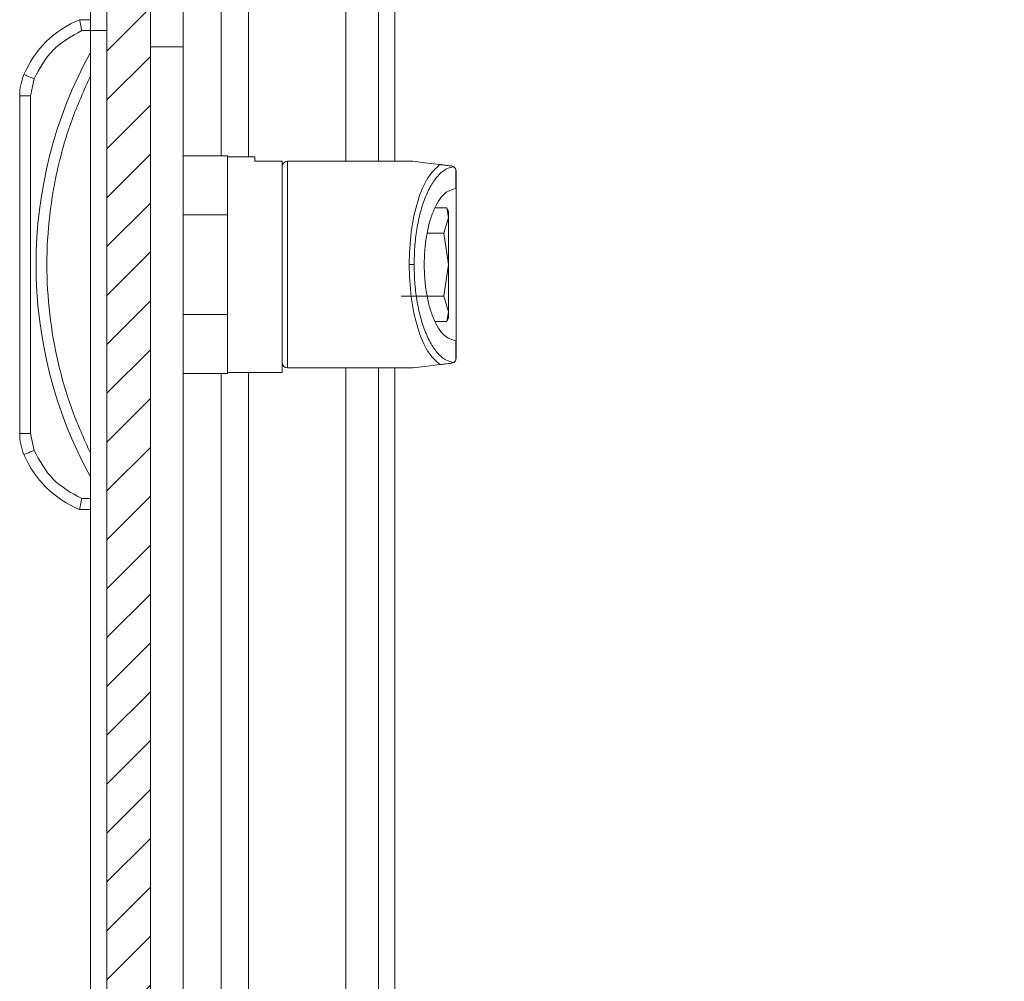
# Model space of a CAD drawing. Units: millimetres. Extents: x 11431 to 19996, y 241 to 4787.
# Drawn here: x 11431 to 11521, y 2022 to 2110 of the extents above; entities that cross this region are included whole.
import ezdxf

# ---------------------------------------------------------------- set-up
doc = ezdxf.new("R2010")
doc.units = ezdxf.units.MM
pattern_1 = [(45, (12689.5954, 2666.7067), (-2.245064, 2.245064), [])]

msp = doc.modelspace()

# ---------------------------------------------------------------- hatches: boundary and pattern name
at = {"linetype": 'Continuous', "lineweight": 0}
h = msp.add_hatch(dxfattribs=at)
h.set_pattern_fill('ANSI31', style=0)
h.set_pattern_definition(pattern_1)
edge = h.paths.add_edge_path(flags=0)
edge.add_line((11465.208, 2186.821), (11734.208, 2186.821))
edge.add_arc((11734.208, 2185.321), 1.5, 0, 90, ccw=False)
edge.add_line((11735.708, 2185.321), (11735.708, 1191.321))
edge.add_arc((11734.208, 1191.321), 1.5, 270, 360, ccw=False)
edge.add_line((11734.208, 1189.821), (11721.208, 1189.821))
edge.add_arc((11721.208, 1189.921), 0.1, 242.32767, 270, ccw=False)
edge.add_line((11721.162, 1189.832), (11712.951, 1194.138))
edge.add_arc((11712.208, 1192.721), 1.6, 62.32767, 90)
edge.add_line((11712.208, 1194.321), (11701.208, 1194.321))
edge.add_line((11701.208, 1194.321), (11701.208, 1192.821))
edge.add_line((11701.208, 1192.821), (11712.208, 1192.821))
edge.add_arc((11712.208, 1192.721), 0.1, 62.32767, 90, ccw=False)
edge.add_line((11712.254, 1192.81), (11720.465, 1188.504))
edge.add_arc((11721.208, 1189.921), 1.6, 242.32767, 270)
edge.add_line((11721.208, 1188.321), (11734.208, 1188.321))
edge.add_arc((11734.208, 1191.321), 3, 270, 360)
edge.add_line((11737.208, 1191.321), (11737.208, 2185.321))
edge.add_arc((11734.208, 2185.321), 3, 0, 90)
edge.add_line((11734.208, 2188.321), (11465.208, 2188.321))
edge.add_arc((11465.208, 2185.321), 3, 90, 180)
edge.add_line((11462.208, 2185.321), (11462.208, 2169.821))
edge.add_arc((11460.708, 2169.821), 1.5, 270, 360, ccw=False)
edge.add_line((11460.708, 2168.321), (11451.746, 2168.321))
edge.add_arc((11451.746, 2171.821), 3.5, 240, 270, ccw=False)
edge.add_line((11449.996, 2168.79), (11443.577, 2172.496))
edge.add_line((11443.577, 2172.496), (11442.827, 2171.197))
edge.add_line((11442.827, 2171.197), (11449.246, 2167.491))
edge.add_arc((11451.746, 2171.821), 5, 240, 270)
edge.add_line((11451.746, 2166.821), (11460.708, 2166.821))
edge.add_arc((11460.708, 2169.821), 3, 270, 360)
edge.add_line((11463.708, 2169.821), (11463.708, 2185.321))
edge.add_arc((11465.208, 2185.321), 1.5, 90, 180, ccw=False)
h = msp.add_hatch(dxfattribs=at)
h.set_pattern_fill('ANSI31', style=0)
h.set_pattern_definition(pattern_1)
h.paths.add_polyline_path([(11438.744, 1252.721), (11442.744, 1252.721), (11442.744, 2122.721), (11438.744, 2122.721)], flags=0)

# ---------------------------------------------------------------- linework, layer by layer
at = {"color": 7, "linetype": 'Continuous', "lineweight": 15}
for p, q in [((11463.708, 2169.114), (11463.708, 2097.221)), ((11438.744, 1252.721), (11438.744, 2122.721)), ((11442.744, 1252.721), (11442.744, 2122.721)), ((11437.244, 2112.721), (11437.244, 2109.221)), ((11445.744, 2112.721), (11445.744, 2107.721)), ((11437.244, 2110.221), (11436.244, 2110.221)), ((11436.445, 2109.221), (11437.244, 2109.221)), ((11437.244, 2109.221), (11438.744, 2109.221)), ((11437.244, 2109.221), (11437.244, 1266.221)), ((11442.744, 2107.721), (11445.744, 2107.721)), ((11445.744, 2107.721), (11445.744, 1267.721)), ((11431.744, 2103.234), (11432.059, 2104.79)), ((11430.744, 2103.234), (11430.744, 2072.208)), ((11430.744, 2103.234), (11431.744, 2103.234)), ((11431.744, 2072.208), (11431.744, 2103.234)), ((11449.844, 2097.721), (11445.744, 2097.721)), ((11449.844, 2092.304), (11449.844, 2097.721)), ((11452.344, 2097.621), (11449.844, 2097.621)), ((11452.344, 2097.217), (11452.344, 2097.621)), ((11454.844, 2097.217), (11452.344, 2097.217)), ((11454.844, 2077.821), (11454.844, 2097.217)), ((11466.844, 2097.221), (11455.344, 2097.221)), ((11470.606, 2096.713), (11470.405, 2096.784)), ((11470.804, 2094.72), (11470.804, 2096.481)), ((11470.804, 2096.481), (11470.844, 2096.287)), ((11470.844, 2094.72), (11470.844, 2096.287)), ((11470.804, 2094.72), (11470.844, 2094.72)), ((11468.94, 2092.946), (11469.964, 2092.946)), ((11469.964, 2092.946), (11470.144, 2092.051)), ((11470.144, 2092.63), (11469.964, 2092.946)), ((11445.744, 2092.304), (11449.844, 2092.304)), ((11449.844, 2092.304), (11449.844, 2083.138)), ((11470.144, 2092.051), (11469.697, 2090.608)), ((11470.144, 2092.051), (11470.144, 2092.63)), ((11470.144, 2087.721), (11470.144, 2092.051)), ((11469.697, 2090.608), (11468.171, 2090.608)), ((11469.697, 2090.608), (11470.144, 2087.721)), ((11466.972, 2087.721), (11466.512, 2087.721)), ((11470.144, 2087.721), (11469.697, 2084.834)), ((11470.144, 2083.391), (11470.144, 2087.721)), ((11469.697, 2084.834), (11465.78, 2084.834)), ((11469.697, 2084.834), (11470.144, 2083.391)), ((11449.844, 2083.138), (11445.744, 2083.138)), ((11449.844, 2077.721), (11449.844, 2083.138)), ((11470.144, 2083.391), (11469.964, 2082.496)), ((11470.144, 2082.812), (11470.144, 2083.391)), ((11469.964, 2082.496), (11468.94, 2082.496)), ((11469.964, 2082.496), (11470.144, 2082.812)), ((11470.804, 2078.96), (11470.804, 2080.722)), ((11470.844, 2080.722), (11470.804, 2080.722)), ((11470.844, 2079.154), (11470.844, 2080.722)), ((11470.606, 2078.729), (11470.405, 2078.658)), ((11470.844, 2079.154), (11470.804, 2078.96)), ((11445.744, 2077.721), (11449.844, 2077.721)), ((11449.844, 2077.821), (11454.844, 2077.821)), ((11455.344, 2078.221), (11466.844, 2078.221)), ((11463.708, 2078.221), (11463.708, 1297.311)), ((11431.744, 2072.208), (11430.744, 2072.208)), ((11432.059, 2070.652), (11431.744, 2072.208)), ((11437.244, 2066.221), (11436.445, 2066.221)), ((11437.244, 2065.221), (11436.244, 2065.221))]:
    msp.add_line(p, q, dxfattribs=at)
at = {"color": 8, "linetype": 'Continuous', "lineweight": 15}
for p, q in [((11451.746, 2097.621), (11451.746, 2166.114)), ((11460.708, 2166.114), (11460.708, 2097.221)), ((11449.246, 2147.735), (11449.246, 2097.721)), ((11465.208, 2113.57), (11465.208, 2097.221)), ((11455.344, 2097.221), (11455.344, 2078.221)), ((11449.246, 2077.721), (11449.246, 1297.811)), ((11451.746, 1297.811), (11451.746, 2077.821)), ((11460.708, 2078.221), (11460.708, 1297.311)), ((11465.208, 2078.221), (11465.208, 1700.572))]:
    msp.add_line(p, q, dxfattribs=at)
at = {"color": 7, "linetype": 'Continuous', "lineweight": 15, "flags": 128}
for points in [[(11432.059, 2104.79), (11431.879, 2104.866), (11431.706, 2104.939), (11431.547, 2105.006), (11431.407, 2105.065), (11431.293, 2105.113), (11431.208, 2105.149), (11431.155, 2105.172), (11431.137, 2105.179)], [(11469.345, 2096.914), (11467.959, 2097.084), (11467.123, 2097.187), (11466.844, 2097.221)], [(11466.844, 2078.221), (11467.123, 2078.255), (11467.959, 2078.358), (11469.345, 2078.528)], [(11431.137, 2070.263), (11431.155, 2070.27), (11431.208, 2070.293), (11431.293, 2070.328), (11431.407, 2070.377), (11431.547, 2070.436), (11431.706, 2070.503), (11431.879, 2070.576), (11432.059, 2070.652)]]:
    msp.add_lwpolyline(points, dxfattribs=at)
at = {"color": 7, "linetype": 'Continuous', "lineweight": 15}
for centre, radius, start, end in [((11439.786, 2101.527), 9.388, 112.16824, 157.10668), ((11472.769, 2087.721), 40.525, 151.23721, 208.76279), ((11435.744, 2103.234), 5, 157.10668, 180), ((11455.344, 2096.721), 0.5, 90, 180), ((11455.344, 2078.721), 0.5, 180, 270), ((11435.744, 2072.208), 5, 180, 202.89332), ((11439.786, 2073.915), 9.388, 202.89332, 247.83176)]:
    msp.add_arc(centre, radius, start, end, dxfattribs=at)
for points, knots in [([(11436.244, 2110.221), (11436.246, 2110.207), (11436.251, 2110.186), (11436.276, 2110.058), (11436.307, 2109.901), (11436.35, 2109.692), (11436.399, 2109.446), (11436.429, 2109.299), (11436.445, 2109.221)], [0, 0, 0, 0, 0.242707, 0.369443, 0.499554, 0.715673, 0.849405, 1, 1, 1, 1]), ([(11432.059, 2104.79), (11432.576, 2105.74), (11433.611, 2107.64), (11435.501, 2108.694), (11436.445, 2109.221)], [0, 0, 0, 0, 0.5, 1, 1, 1, 1]), ([(11437.244, 2105.047), (11436.639, 2103.701), (11435.431, 2101.007), (11434.199, 2096.709), (11433.417, 2092.269), (11433.157, 2087.721), (11433.417, 2083.173), (11434.199, 2078.733), (11435.431, 2074.435), (11436.639, 2071.741), (11437.244, 2070.395)], [0, 0, 0, 0, 0.123376, 0.246746, 0.372954, 0.5, 0.627046, 0.753254, 0.876616, 1, 1, 1, 1]), ([(11454.844, 2096.591), (11454.844, 2096.618), (11454.844, 2096.701), (11454.844, 2095.699), (11454.844, 2093.687), (11454.844, 2090.852), (11454.844, 2087.721), (11454.844, 2084.59), (11454.844, 2081.755), (11454.844, 2079.743), (11454.844, 2078.741), (11454.844, 2078.824), (11454.844, 2078.851)], [0, 0, 0, 0, 0.051752, 0.160269, 0.275877, 0.391483, 0.5, 0.608516, 0.724124, 0.839731, 0.948248, 1, 1, 1, 1]), ([(11466.512, 2087.721), (11466.55, 2088.737), (11466.629, 2090.843), (11467.261, 2093.662), (11468.191, 2095.87), (11468.965, 2096.57), (11469.345, 2096.914)], [0, 0, 0, 0, 0.2361657, 0.4895428, 0.7490957, 1, 1, 1, 1]), ([(11466.972, 2087.721), (11466.984, 2088.258), (11467.009, 2089.366), (11467.211, 2091.008), (11467.544, 2092.588), (11468.014, 2094.005), (11468.591, 2095.171), (11469.24, 2096.02), (11469.919, 2096.561), (11470.381, 2096.663), (11470.606, 2096.713)], [0, 0, 0, 0, 0.112343, 0.231737, 0.35721, 0.487136, 0.619191, 0.750562, 0.878346, 1, 1, 1, 1]), ([(11470.405, 2096.784), (11470.274, 2096.8), (11470.081, 2096.823), (11469.783, 2096.86), (11469.591, 2096.884), (11469.471, 2096.898), (11469.395, 2096.908), (11469.361, 2096.912), (11469.345, 2096.914)], [0, 0, 0, 0, 0.5050373, 0.7526305, 0.8756935, 0.9423903, 0.9721369, 1, 1, 1, 1]), ([(11470.804, 2096.481), (11470.778, 2096.529), (11470.718, 2096.639), (11470.646, 2096.687), (11470.606, 2096.713)], [0, 0, 0, 0, 0.435836, 1, 1, 1, 1]), ([(11467.896, 2087.721), (11467.906, 2088.145), (11467.925, 2089.021), (11468.088, 2090.319), (11468.357, 2091.568), (11468.861, 2093.048), (11469.687, 2094.399), (11470.439, 2094.615), (11470.804, 2094.72)], [0, 0, 0, 0, 0.1122228, 0.2317537, 0.3576039, 0.4880761, 0.7513235, 1, 1, 1, 1]), ([(11470.844, 2094.72), (11470.844, 2094.604), (11470.844, 2094.371), (11470.844, 2092.748), (11470.844, 2090.447), (11470.844, 2088.63), (11470.844, 2087.721)], [0, 0, 0, 0, 0.249999, 0.499998, 0.749999, 1, 1, 1, 1]), ([(11469.345, 2078.528), (11468.965, 2078.872), (11468.191, 2079.572), (11467.261, 2081.779), (11466.629, 2084.599), (11466.55, 2086.705), (11466.512, 2087.721)], [0, 0, 0, 0, 0.250904, 0.510456, 0.763833, 1, 1, 1, 1]), ([(11470.606, 2078.729), (11470.381, 2078.778), (11469.919, 2078.881), (11469.24, 2079.422), (11468.591, 2080.271), (11468.014, 2081.437), (11467.544, 2082.854), (11467.211, 2084.434), (11467.009, 2086.076), (11466.984, 2087.184), (11466.972, 2087.721)], [0, 0, 0, 0, 0.121654, 0.249438, 0.380809, 0.512862, 0.642788, 0.768263, 0.887655, 1, 1, 1, 1]), ([(11470.804, 2080.722), (11470.439, 2080.827), (11469.687, 2081.043), (11468.861, 2082.394), (11468.357, 2083.873), (11468.088, 2085.123), (11467.925, 2086.42), (11467.906, 2087.297), (11467.896, 2087.721)], [0, 0, 0, 0, 0.248676, 0.511923, 0.642397, 0.768247, 0.887777, 1, 1, 1, 1]), ([(11470.844, 2087.721), (11470.844, 2086.812), (11470.844, 2084.994), (11470.844, 2082.694), (11470.844, 2081.071), (11470.844, 2080.838), (11470.844, 2080.722)], [0, 0, 0, 0, 0.25, 0.500001, 0.750001, 1, 1, 1, 1]), ([(11469.345, 2078.528), (11469.36, 2078.53), (11469.39, 2078.534), (11469.464, 2078.543), (11469.586, 2078.558), (11469.777, 2078.581), (11470.078, 2078.618), (11470.273, 2078.642), (11470.405, 2078.658)], [0, 0, 0, 0, 0.025661, 0.052806, 0.119472, 0.244347, 0.488567, 1, 1, 1, 1]), ([(11470.606, 2078.729), (11470.646, 2078.755), (11470.718, 2078.803), (11470.778, 2078.913), (11470.804, 2078.96)], [0, 0, 0, 0, 0.56418, 1, 1, 1, 1]), ([(11436.445, 2066.221), (11435.501, 2066.748), (11433.611, 2067.802), (11432.576, 2069.702), (11432.059, 2070.652)], [0, 0, 0, 0, 0.499998, 1, 1, 1, 1]), ([(11436.244, 2065.221), (11436.246, 2065.235), (11436.251, 2065.256), (11436.276, 2065.384), (11436.307, 2065.541), (11436.35, 2065.75), (11436.399, 2065.996), (11436.429, 2066.143), (11436.445, 2066.221)], [0, 0, 0, 0, 0.2427282, 0.3694749, 0.4995753, 0.7157129, 0.849444, 1, 1, 1, 1])]:
    msp.add_open_spline(points, degree=3, knots=knots, dxfattribs=at)

doc.saveas('drawing.dxf')
